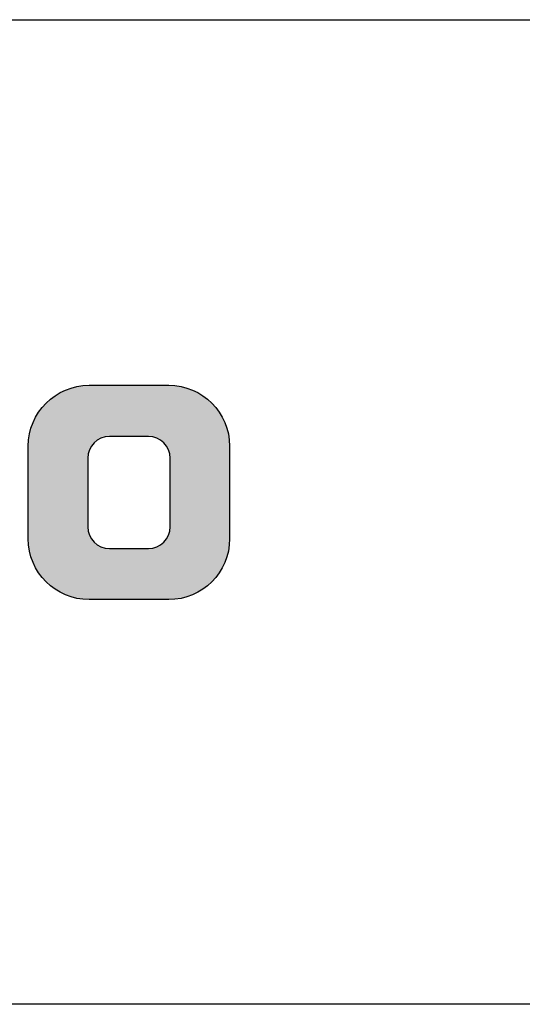
# Model space of a CAD drawing. Extents: x 15 to 405, y 11 to 288.
# Drawn here: x 334 to 347, y 11 to 36 of the extents above; entities that cross this region are included whole.
import ezdxf

# ---------------------------------------------------------------- set-up
doc = ezdxf.new("R2010")
doc.units = 0
doc.layers.add('莌荃莄腛_1', color=7, linetype='CONTINUOUS')

# ---------------------------------------------------------------- blocks, each defined once
blk = doc.blocks.new('*U53')
at = {"layer": '莌荃莄腛_1', "color": 7}
for points in [[(335.336, 21.101), (335.047, 26.363), (335.336, 26.453)], [(335.61, 21.073), (335.336, 26.453), (335.61, 26.48)], [(335.336, 21.101), (335.336, 26.453), (335.61, 21.073)], [(335.621, 24.753), (335.61, 26.48), (335.621, 26.481)], [(335.646, 24.832), (335.621, 26.481), (335.646, 26.484)], [(337.145, 25.19), (337.145, 26.484), (337.255, 25.179)], [(337.255, 25.179), (337.255, 26.484), (337.358, 25.147)], [(337.358, 25.147), (337.358, 26.484), (337.451, 25.097)], [(337.451, 25.097), (337.451, 26.484), (337.532, 25.03)], [(337.532, 25.03), (337.532, 26.484), (337.599, 24.949)], [(337.599, 24.949), (337.599, 26.484), (337.65, 24.856)], [(337.65, 24.856), (337.65, 26.484), (337.658, 24.83)], [(337.658, 24.83), (337.658, 26.484), (337.682, 24.753)], [(337.682, 24.753), (337.682, 26.481), (337.693, 24.642)], [(334.786, 21.332), (334.558, 26.033), (334.786, 26.221)], [(335.047, 21.19), (334.786, 26.221), (335.047, 26.363)], [(334.786, 21.332), (334.786, 26.221), (335.047, 21.19)], [(335.047, 21.19), (335.047, 26.363), (335.336, 21.101)], [(334.558, 21.52), (334.37, 25.805), (334.558, 26.033)], [(334.558, 21.52), (334.558, 26.033), (334.786, 21.332)], [(334.37, 21.748), (334.228, 25.544), (334.37, 25.805)], [(334.37, 21.748), (334.37, 25.805), (334.558, 21.52)], [(334.228, 22.009), (334.138, 25.255), (334.228, 25.544)], [(334.228, 22.009), (334.228, 25.544), (334.37, 21.748)], [(334.138, 22.298), (334.107, 24.945), (334.138, 25.255)], [(334.138, 22.298), (334.138, 25.255), (334.228, 22.009)], [(334.107, 22.608), (334.107, 24.945), (334.138, 22.298)], [(335.61, 21.073), (335.61, 22.911), (335.621, 21.072)], [(337.693, 21.073), (337.682, 22.8), (337.693, 22.911)], [(335.621, 21.072), (335.621, 22.8), (335.646, 21.07)], [(337.65, 21.07), (337.599, 22.604), (337.65, 22.697)], [(337.658, 21.07), (337.65, 22.697), (337.658, 22.723)], [(337.682, 21.072), (337.658, 22.723), (337.682, 22.8)], [(337.358, 21.07), (337.255, 22.373), (337.358, 22.405)], [(337.451, 21.07), (337.358, 22.405), (337.451, 22.456)], [(337.532, 21.07), (337.451, 22.456), (337.532, 22.523)], [(337.599, 21.07), (337.532, 22.523), (337.599, 22.604)], [(337.255, 21.07), (337.145, 22.362), (337.255, 22.373)]]:
    blk.add_solid(points, dxfattribs=at)
at = {"layer": '莌荃莄腛_1', "color": 7, "extrusion": (0, 0, -1)}
for points in [[(-335.61, 24.642), (-335.61, 26.48), (-335.621, 24.753)], [(-335.621, 24.753), (-335.621, 26.481), (-335.646, 24.832)], [(-335.646, 24.832), (-335.646, 26.484), (-335.653, 24.856)], [(-335.653, 24.856), (-335.646, 26.484), (-335.653, 26.484)], [(-335.653, 24.856), (-335.653, 26.484), (-335.704, 24.949)], [(-335.704, 24.949), (-335.653, 26.484), (-335.704, 26.484)], [(-335.704, 24.949), (-335.704, 26.484), (-335.771, 25.03)], [(-335.771, 25.03), (-335.704, 26.484), (-335.771, 26.484)], [(-335.771, 25.03), (-335.771, 26.484), (-335.852, 25.097)], [(-335.852, 25.097), (-335.771, 26.484), (-335.852, 26.484)], [(-335.852, 25.097), (-335.852, 26.484), (-335.945, 25.147)], [(-335.945, 25.147), (-335.852, 26.484), (-335.945, 26.484)], [(-335.945, 25.147), (-335.945, 26.484), (-336.048, 25.179)], [(-336.048, 25.179), (-335.945, 26.484), (-336.048, 26.484)], [(-336.048, 25.179), (-336.048, 26.484), (-336.159, 25.19)], [(-336.159, 25.19), (-336.048, 26.484), (-336.159, 26.484)], [(-336.159, 25.19), (-336.159, 26.484), (-337.145, 25.19)], [(-337.145, 25.19), (-336.159, 26.484), (-337.145, 26.484)], [(-337.255, 25.179), (-337.145, 26.484), (-337.255, 26.484)], [(-337.358, 25.147), (-337.255, 26.484), (-337.358, 26.484)], [(-337.451, 25.097), (-337.358, 26.484), (-337.451, 26.484)], [(-337.532, 25.03), (-337.451, 26.484), (-337.532, 26.484)], [(-337.599, 24.949), (-337.532, 26.484), (-337.599, 26.484)], [(-337.65, 24.856), (-337.599, 26.484), (-337.65, 26.484)], [(-337.658, 24.83), (-337.65, 26.484), (-337.658, 26.484)], [(-337.682, 24.753), (-337.658, 26.484), (-337.682, 26.481)], [(-337.693, 24.642), (-337.682, 26.481), (-337.693, 26.48)], [(-337.693, 21.073), (-337.693, 26.48), (-337.968, 21.101)], [(-337.968, 21.101), (-337.693, 26.48), (-337.968, 26.453)], [(-337.968, 21.101), (-337.968, 26.453), (-337.968, 21.101)], [(-337.968, 21.101), (-337.968, 26.453), (-337.968, 26.453)], [(-337.968, 21.101), (-337.968, 26.453), (-338.257, 21.19)], [(-338.257, 21.19), (-337.968, 26.453), (-338.257, 26.363)], [(-338.257, 21.19), (-338.257, 26.363), (-338.257, 21.19)], [(-338.257, 21.19), (-338.257, 26.363), (-338.257, 26.363)], [(-338.257, 21.19), (-338.257, 26.363), (-338.518, 21.332)], [(-338.518, 21.332), (-338.257, 26.363), (-338.518, 26.221)], [(-338.518, 21.332), (-338.518, 26.221), (-338.518, 21.332)], [(-338.518, 21.332), (-338.518, 26.221), (-338.518, 26.221)], [(-338.518, 21.332), (-338.518, 26.221), (-338.745, 21.52)], [(-338.745, 21.52), (-338.518, 26.221), (-338.745, 26.033)], [(-338.745, 21.52), (-338.745, 26.033), (-338.745, 21.52)], [(-338.745, 21.52), (-338.745, 26.033), (-338.745, 26.033)], [(-338.745, 21.52), (-338.745, 26.033), (-338.933, 21.748)], [(-338.933, 21.748), (-338.745, 26.033), (-338.933, 25.805)], [(-338.933, 21.748), (-338.933, 25.805), (-338.933, 21.748)], [(-338.933, 21.748), (-338.933, 25.805), (-338.933, 25.805)], [(-338.933, 21.748), (-338.933, 25.805), (-339.075, 22.009)], [(-339.075, 22.009), (-338.933, 25.805), (-339.075, 25.544)], [(-339.075, 22.009), (-339.075, 25.544), (-339.075, 22.009)], [(-339.075, 22.009), (-339.075, 25.544), (-339.075, 25.544)], [(-339.075, 22.009), (-339.075, 25.544), (-339.165, 22.298)], [(-339.165, 22.298), (-339.075, 25.544), (-339.165, 25.255)], [(-339.165, 22.298), (-339.165, 25.255), (-339.196, 22.608)], [(-339.196, 22.608), (-339.165, 25.255), (-339.196, 24.945)], [(-335.621, 21.072), (-335.61, 22.911), (-335.621, 22.8)], [(-335.646, 21.07), (-335.621, 22.8), (-335.646, 22.72)], [(-335.646, 21.07), (-335.646, 22.72), (-335.653, 21.07)], [(-335.653, 21.07), (-335.646, 22.72), (-335.653, 22.697)], [(-335.653, 21.07), (-335.653, 22.697), (-335.704, 21.07)], [(-335.704, 21.07), (-335.653, 22.697), (-335.704, 22.604)], [(-337.65, 21.07), (-337.65, 22.697), (-337.658, 21.07)], [(-337.658, 21.07), (-337.658, 22.723), (-337.682, 21.072)], [(-337.682, 21.072), (-337.682, 22.8), (-337.693, 21.073)], [(-335.704, 21.07), (-335.704, 22.604), (-335.771, 21.07)], [(-335.771, 21.07), (-335.704, 22.604), (-335.771, 22.523)], [(-335.771, 21.07), (-335.771, 22.523), (-335.852, 21.07)], [(-335.852, 21.07), (-335.771, 22.523), (-335.852, 22.456)], [(-335.852, 21.07), (-335.852, 22.456), (-335.945, 21.07)], [(-335.945, 21.07), (-335.852, 22.456), (-335.945, 22.405)], [(-335.945, 21.07), (-335.945, 22.405), (-336.048, 21.07)], [(-336.048, 21.07), (-335.945, 22.405), (-336.048, 22.373)], [(-337.358, 21.07), (-337.358, 22.405), (-337.451, 21.07)], [(-337.451, 21.07), (-337.451, 22.456), (-337.532, 21.07)], [(-337.532, 21.07), (-337.532, 22.523), (-337.599, 21.07)], [(-337.599, 21.07), (-337.599, 22.604), (-337.65, 21.07)], [(-336.048, 21.07), (-336.048, 22.373), (-336.159, 21.07)], [(-336.159, 21.07), (-336.048, 22.373), (-336.159, 22.362)], [(-336.159, 21.07), (-336.159, 22.362), (-337.145, 21.07)], [(-337.145, 21.07), (-336.159, 22.362), (-337.145, 22.362)], [(-337.145, 21.07), (-337.145, 22.362), (-337.255, 21.07)], [(-337.255, 21.07), (-337.255, 22.373), (-337.358, 21.07)]]:
    blk.add_solid(points, dxfattribs=at)

msp = doc.modelspace()

# ---------------------------------------------------------------- linework, layer by layer
at = {"layer": '莌荃莄腛_1', "color": 7}
for points in [[(14.817, 10.848), (14.817, 35.719), (404.548, 35.719)], [(404.548, 10.848), (14.817, 10.848)]]:
    msp.add_lwpolyline(points, dxfattribs=at)
at = {"layer": '莌荃莄腛_1'}
for points in [[(337.658, 26.484), (337.658, 26.484), (335.646, 26.484), (335.646, 26.484), (334.797, 26.484), (334.107, 25.795), (334.107, 24.945), (334.107, 24.945), (334.107, 22.608), (334.107, 22.608), (334.107, 21.758), (334.797, 21.07), (335.646, 21.07), (335.646, 21.07), (337.658, 21.07), (337.658, 21.07), (338.508, 21.07), (339.196, 21.758), (339.196, 22.608), (339.196, 22.608), (339.196, 24.945), (339.196, 24.945), (339.196, 25.795), (338.508, 26.484), (337.658, 26.484)], [(337.693, 22.911), (337.693, 22.608), (337.447, 22.362), (337.145, 22.362), (337.145, 22.362), (336.159, 22.362), (336.159, 22.362), (335.855, 22.362), (335.61, 22.608), (335.61, 22.911), (335.61, 22.911), (335.61, 24.642), (335.61, 24.642), (335.61, 24.945), (335.855, 25.19), (336.159, 25.19), (336.159, 25.19), (337.145, 25.19), (337.145, 25.19), (337.447, 25.19), (337.693, 24.945), (337.693, 24.642), (337.693, 24.642), (337.693, 22.911), (337.693, 22.911)]]:
    msp.add_open_spline(points, degree=3, knots=[0, 0, 0, 0, 1, 1, 1, 2, 2, 2, 3, 3, 3, 4, 4, 4, 5, 5, 5, 6, 6, 6, 7, 7, 7, 8, 8, 8, 8], dxfattribs=at)

# ---------------------------------------------------------------- block references
at = {"layer": '莌荃莄腛_1', "color": 7}
msp.add_blockref('*U53', (0, 0), dxfattribs=at)

doc.saveas('drawing.dxf')
